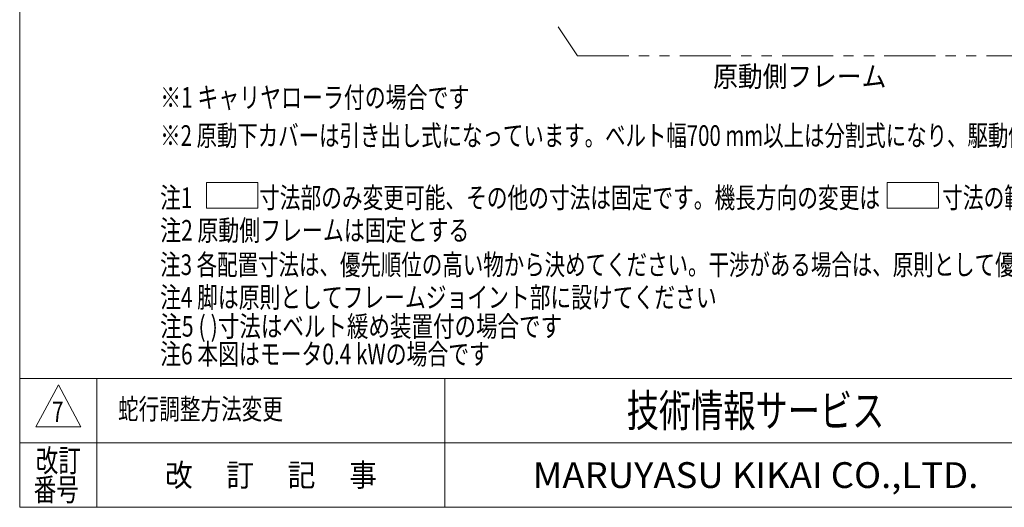
# Model space of a CAD drawing. Units: millimetres. Extents: x -3940 to 3940, y -2703 to 2703.
# Drawn here: x -3940 to -883, y -2657 to -1144 of the extents above; entities that cross this region are included whole.
import ezdxf
from ezdxf.enums import TextEntityAlignment as Align

# ---------------------------------------------------------------- set-up
doc = ezdxf.new("R2010")
doc.units = ezdxf.units.MM
doc.header["$LTSCALE"] = 5
doc.linetypes.add('PHANTOM', pattern=[63.5, 31.75, -6.35, 6.35, -6.35, 6.35, -6.35])
doc.layers.add('ZUWAKU', color=7, linetype='Continuous')
doc.styles.add('dcStyle0', font='ＭＳ Ｐゴシック')
doc.styles.add('dcStyle1', font='txt.shx', dxfattribs={"width": 1.2, "bigfont": 'bigfont'})

# ---------------------------------------------------------------- blocks, each defined once
blk = doc.blocks.new('DC_GROUP_W_FB3C_S_035_7_6')
at = {"color": 2, "linetype": 'Continuous', "lineweight": 13}
for p, q in [((-3359.6, -1649.7), (-3200.3, -1649.7)), ((-3359.6, -1728.6), (-3359.6, -1649.7)), ((-3200.3, -1649.7), (-3200.3, -1728.6)), ((-3200.3, -1728.6), (-3359.6, -1728.6))]:
    blk.add_line(p, q, dxfattribs=at)
blk = doc.blocks.new('DC_GROUP_W_FB3C_S_035_7_7')
at = {"color": 2, "linetype": 'Continuous', "lineweight": 13}
for p, q in [((-1246.6, -1649.7), (-1087.3, -1649.7)), ((-1246.6, -1728.6), (-1246.6, -1649.7)), ((-1087.3, -1649.7), (-1087.3, -1728.6)), ((-1087.3, -1728.6), (-1246.6, -1728.6))]:
    blk.add_line(p, q, dxfattribs=at)
blk = doc.blocks.new('DC_GROUP_W_FB3C_S_035_7_1')
at = {"layer": 'ZUWAKU', "color": 7, "linetype": 'Continuous', "lineweight": 13}
for p, q in [((-3940, 2702.6), (-3940, -2657.4)), ((-3940, -2657.4), (3940, -2657.4))]:
    blk.add_line(p, q, dxfattribs=at)
at = {"layer": 'ZUWAKU', "color": 4, "linetype": 'Continuous', "lineweight": 13}
for p, q in [((3940, -2257.4), (-3940, -2257.4)), ((-3700, -2257.4), (-3700, -2657.4)), ((-2620, -2257.4), (-2620, -2657.4)), ((-3940, -2457.4), (3940, -2457.4))]:
    blk.add_line(p, q, dxfattribs=at)
at = {"layer": 'ZUWAKU', "color": 3, "linetype": 'Continuous', "lineweight": 13}
for p, q in [((-3820, -2277.4), (-3890, -2407.4)), ((-3750, -2407.4), (-3820, -2277.4)), ((-3890, -2407.4), (-3750, -2407.4))]:
    blk.add_line(p, q, dxfattribs=at)
at = {"layer": 'ZUWAKU', "color": 7, "style": 'dcStyle1'}
for s, height, width, p, p2 in [('技術情報サービス', 100, 1.191489, (-2055, -2407.4), (-1255, -2407.4)), ('MARUYASU KIKAI CO.,LTD.', 80, 0.899028, (-2346.8, -2597.4), (-963.2, -2597.4))]:
    blk.add_text(s, height=height, dxfattribs=dict(at, width=width)).set_placement(p, p2, align=Align.FIT)
at = {"layer": 'ZUWAKU', "color": 2, "style": 'dcStyle1'}
for s, width, p, p2 in [('改訂', 1.272727, (-3890, -2547.4), (-3750, -2547.4)), ('改\u3000 訂\u3000 記\u3000 事', 1.06129, (-3489, -2592.4), (-2831, -2592.4)), ('番号', 1.272727, (-3896.4, -2637.4), (-3756.4, -2637.4))]:
    blk.add_text(s, height=70, dxfattribs=dict(at, width=width)).set_placement(p, p2, align=Align.FIT)

msp = doc.modelspace()

# ---------------------------------------------------------------- linework, layer by layer
at = {"color": 140, "linetype": 'PHANTOM', "lineweight": 13}
for p, q in [((-2267.68296806, -1166.70708777), (-2207.68296806, -1256.70708777)), ((-2207.68296806, -1256.70708777), (-827.68296806, -1256.70708777))]:
    msp.add_line(p, q, dxfattribs=at)

# ---------------------------------------------------------------- block references
at = {"linetype": 'Continuous'}
for name in ['DC_GROUP_W_FB3C_S_035_7_6', 'DC_GROUP_W_FB3C_S_035_7_7']:
    msp.add_blockref(name, (0, 0), dxfattribs=at)
at = {"layer": 'ZUWAKU', "linetype": 'Continuous'}
msp.add_blockref('DC_GROUP_W_FB3C_S_035_7_1', (0, 0), dxfattribs=at)

# ---------------------------------------------------------------- texts
at = {"color": 2}
for s, style, width, p, p2 in [('原動側フレーム', 'dcStyle0', 0.875858, (-1786.48296806, -1352.12919633), (-1248.88296806, -1352.12919633)), ('※1 キャリヤローラ付の場合です', 'dcStyle0', 0.747663, (-3503.70490725, -1417.34151462), (-2543.70490725, -1417.34151462)), ('※2 原動下カバーは引き出し式になっています。ベルト幅700 mm以上は分割式になり、駆動側、反駆動側に引き出し外す構造です', 'dcStyle0', 0.733382, (-3503.70490725, -1535.60330579), (208.29509275, -1535.60330579)), ('注1 \u3000\u3000\u3000寸法部のみ変更可能、その他の寸法は固定です。機長方向の変更は\u3000\u3000\u3000寸法の範囲内で行ってください', 'dcStyle0', 0.748912, (-3503.70490725, -1728.58323278), (-175.70490725, -1728.58323278)), ('注2 原動側フレームは固定とする', 'dcStyle0', 0.737259, (-3503.70490725, -1829.81763117), (-2543.70490725, -1829.81763117)), ('注3 各配置寸法は、優先順位の高い物から決めてください。干渉がある場合は、原則として優先順位の低い方を移動距離の短い側へ干渉物から中心を100 mmずらしてください', 'dcStyle0', 0.732127, (-3503.70490725, -1936.46722288), (1488.29509275, -1936.46722288)), ('注4 脚は原則としてフレームジョイント部に設けてください', 'dcStyle0', 0.783064, (-3503.70490725, -2037.70162128), (-1775.70490725, -2037.70162128)), ('注5 ( )寸法はベルト緩め装置付の場合です', 'dcStyle0', 0.738387, (-3503.70490725, -2127.70162128), (-2255.70490725, -2127.70162128)), ('注6 本図はモータ0.4 kWの場合です', 'dcStyle0', 0.733199, (-3503.70490725, -2213.77113914), (-2479.70490725, -2213.77113914)), ('蛇行調整方法変更', 'dcStyle1', 1.191489, (-3634.69543443, -2384.55683671), (-3122.69543443, -2384.55683671)), ('7', 'dcStyle1', 0.697941, (-3840.09026322, -2393.16620079), (-3803.93026322, -2393.16620079))]:
    msp.add_text(s, height=64, dxfattribs=dict(at, style=style, width=width)).set_placement(p, p2, align=Align.FIT)

doc.saveas('drawing.dxf')
